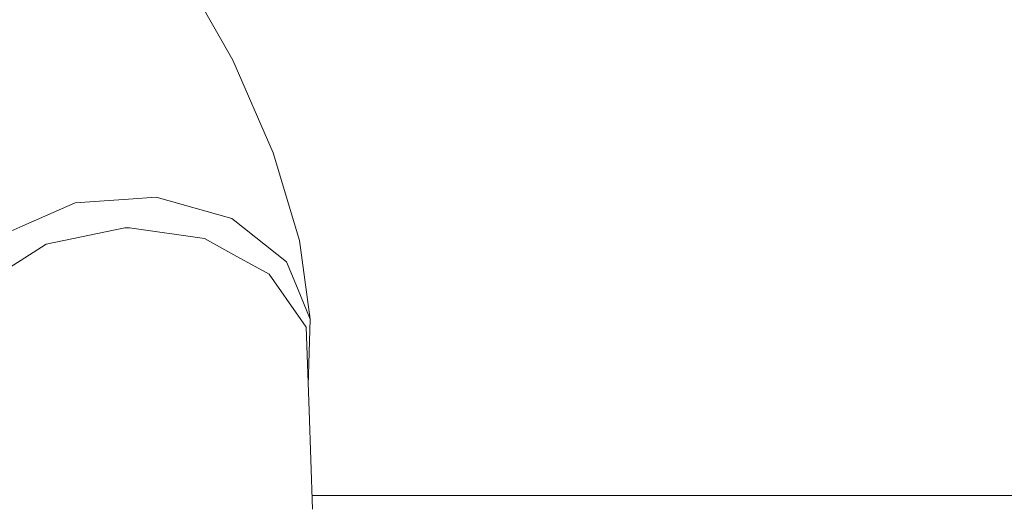
# Model space of a CAD drawing. Units: millimetres. Extents: x 984 to 8612, y -1483 to 1697.
# Drawn here: x 2894 to 3122, y 435 to 546 of the extents above; entities that cross this region are included whole.
import ezdxf

# ---------------------------------------------------------------- set-up
doc = ezdxf.new("R2010")
doc.units = ezdxf.units.MM
doc.layers.add('1', color=7, linetype='Continuous', true_color=0xffffff)

msp = doc.modelspace()

# ---------------------------------------------------------------- linework, layer by layer
at = {"layer": '1', "color": 18, "linetype": 'Continuous', "lineweight": 13}
for p, q in [((2931.451514, 558.393682), (2943.654015, 536.952759)), ((2953.000739, 515.607442), (2943.654015, 536.952759)), ((2959.047272, 495.372738), (2953.000739, 515.607442)), ((2919.588521, 504.925872), (2907.306388, 504.085208)), ((2925.991013, 505.364086), (2919.588521, 504.925872)), ((2925.991013, 505.364086), (2943.394616, 500.497754)), ((2895.181849, 498.739923), (2907.306388, 504.085208)), ((2944.096043, 499.941583), (2943.394616, 500.497754)), ((2956.069663, 490.45008), (2944.096043, 499.941583)), ((2895.181849, 498.739923), (2891.040995, 496.914412)), ((2900.575354, 494.545902), (2918.725446, 498.281653)), ((2919.787839, 498.308892), (2918.725446, 498.281653)), ((2937.085822, 495.824809), (2919.787839, 498.308892)), ((2937.085822, 495.824809), (2943.894103, 492.103483)), ((2961.506083, 477.211113), (2959.047272, 495.372738)), ((2900.575354, 494.545902), (2895.661309, 491.3983)), ((2886.230424, 485.357429), (2895.661309, 491.3983)), ((2952.020362, 487.661923), (2943.894103, 492.103483)), ((2958.547547, 484.416033), (2956.069663, 490.45008)), ((2952.020362, 487.661923), (2959.354117, 477.152939)), ((2958.547547, 484.416033), (2961.506083, 477.211113)), ((2960.570529, 475.409801), (2959.354117, 477.152939)), ((2961.056184, 461.932229), (2961.506083, 477.211113)), ((2960.570529, 475.409801), (2961.262181, 456.215526)), ((2961.262181, 456.215526), (2962.072089, 433.457131)), ((3495.482893, 436.549987), (2961.962023, 436.549987))]:
    msp.add_line(p, q, dxfattribs=at)

doc.saveas('drawing.dxf')
